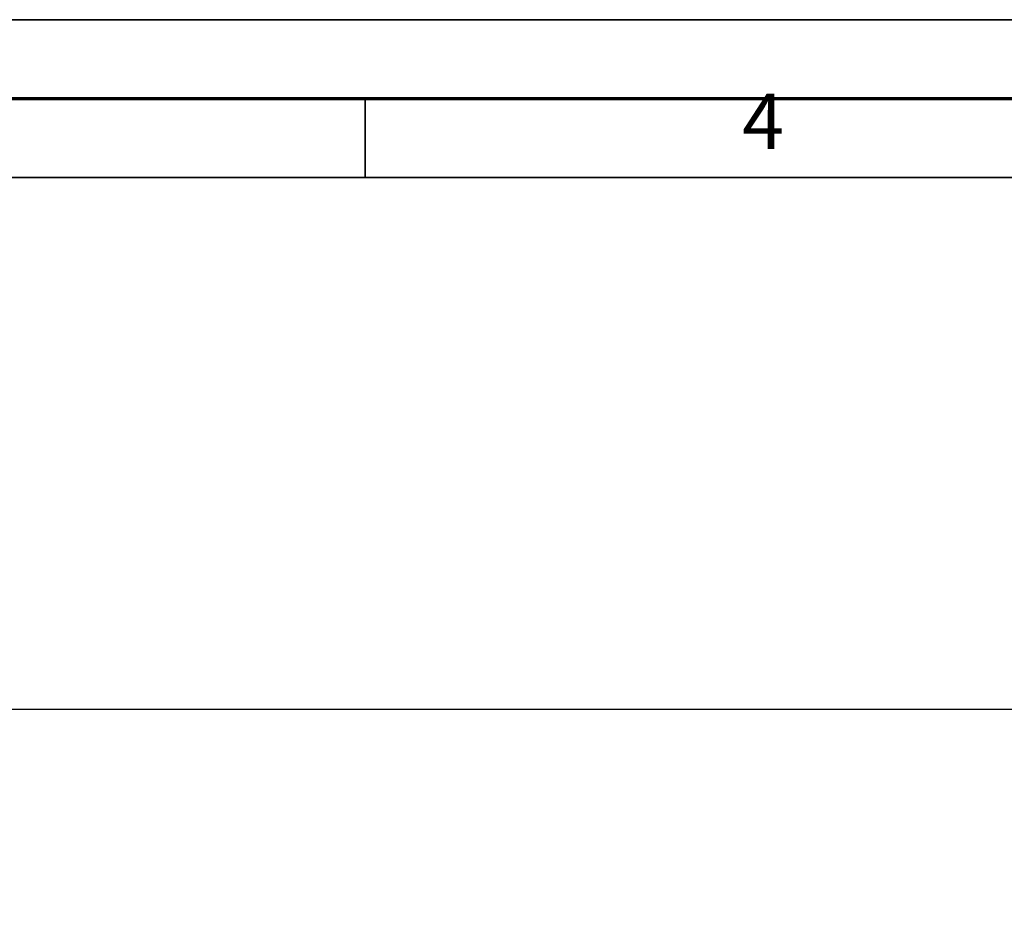
# Model space of a CAD drawing. Units: millimetres. Extents: x 0 to 420, y 0 to 297.
# Drawn here: x 138 to 200, y 240 to 297 of the extents above; entities that cross this region are included whole.
import ezdxf

# ---------------------------------------------------------------- set-up
doc = ezdxf.new("R2010")
doc.units = ezdxf.units.MM
for name, color, linetype, lineweight in [('Bemaßungen(DIN)', 1, 'Continuous', 25), ('Skizziergeometrie(DIN)', 7, 'Continuous', 35), ('Symbole(DIN)', 7, 'Continuous', 25)]:
    doc.layers.add(name, color=color, linetype=linetype, lineweight=lineweight)
doc.styles.add('Kopie von STANDARD-DIN-04', font='isocpeur.ttf')
doc.dimstyles.new('Kopie von STANDARD-DIN-04', dxfattribs={"dimtxt": 3.5, "dimasz": 2.5, "dimexe": 0.5, "dimexo": 0, "dimgap": 0.8, "dimtad": 1, "dimrnd": 1e-08, "dimtxsty": 'Kopie von STANDARD-DIN-04', "dimcen": 0.09, "dimdle": 10, "dimclrd": 1, "dimclre": 1, "dimclrt": 1, "dimazin": 2, "dimtfac": 0.571429, "dimtmove": 0, "dimatfit": 3, "dimfxl": 1, "dimtolj": 1, "dimlwd": 25, "dimlwe": 25, "dimarcsym": 0})

# ---------------------------------------------------------------- blocks, each defined once
blk = doc.blocks.new('Ränder Rahmen DIN A3')
at = {"layer": 'Skizziergeometrie(DIN)', "color": 7, "linetype": 'Continuous', "lineweight": 35}
for p, q in [((420, 297), (0, 297)), ((160, 287), (160, 292)), ((160, 287), (160, 292)), ((160, 287), (160, 292)), ((410, 287), (10, 287))]:
    blk.add_line(p, q, dxfattribs=at)
at = {"layer": 'Skizziergeometrie(DIN)', "color": 7, "linetype": 'Continuous', "lineweight": 70}
blk.add_line((5, 292), (415, 292), dxfattribs=at)
at = {"layer": 'Symbole(DIN)', "color": 7, "insert": (183.891, 287.721), "char_height": 3.5, "attachment_point": 7, "style": 'Kopie von STANDARD-DIN-04'}
blk.add_mtext('4', dxfattribs=at)
blk = doc.blocks.new('*D30')
at = {"layer": 'Bemaßungen(DIN)', "color": 1, "linetype": 'Continuous', "lineweight": 25}
for p, q in [((93.738, 222.758), (93.738, 253.84)), ((96.238, 253.34), (287.595, 253.34)), ((290.095, 237.458), (290.095, 253.84))]:
    blk.add_line(p, q, dxfattribs=at)
at = {"layer": 'Bemaßungen(DIN)', "color": 1, "linetype": 'Continuous'}
for points in [[(96.238, 253.757), (96.238, 252.924), (93.738, 253.34)], [(287.595, 253.757), (287.595, 252.924), (290.095, 253.34)]]:
    blk.add_solid(points, dxfattribs=at)
at = {"layer": 'Defpoints', "color": 0, "linetype": 'Continuous'}
for p in [(290.095, 253.34), (290.095, 237.458), (93.738, 222.758)]:
    blk.add_point(p, dxfattribs=at)
at = {"layer": 'Bemaßungen(DIN)', "color": 1, "linetype": 'Continuous', "lineweight": 25, "insert": (214.238, 257.64), "char_height": 3.5, "attachment_point": 1, "style": 'Kopie von STANDARD-DIN-04'}
blk.add_mtext('\\A1;468', dxfattribs=at)

msp = doc.modelspace()

# ---------------------------------------------------------------- block references
msp.add_blockref('Ränder Rahmen DIN A3', (0, 0))

# ---------------------------------------------------------------- dimensions: what is measured, and where the dimension line sits
at = {"layer": 'Bemaßungen(DIN)', "color": 1, "linetype": 'Continuous', "lineweight": 25}
dim = msp.add_linear_dim(base=(290.0954, 253.3403), p1=(93.7378, 222.7581), p2=(290.0954, 237.4581), angle=180, text='468', dimstyle='Kopie von STANDARD-DIN-04', override={"dimdec": 2, "dimlfac": 2.383407, "dimtp": 0, "dimtm": 0, "dimtdec": 2, "dimtofl": 0, "dimatfit": 1}, dxfattribs=at)
dim.commit()
dim.dimension.update_dxf_attribs({"geometry": '*D30', "text_midpoint": (217.7378, 253.3403), "dimtype": 160})

doc.saveas('drawing.dxf')
